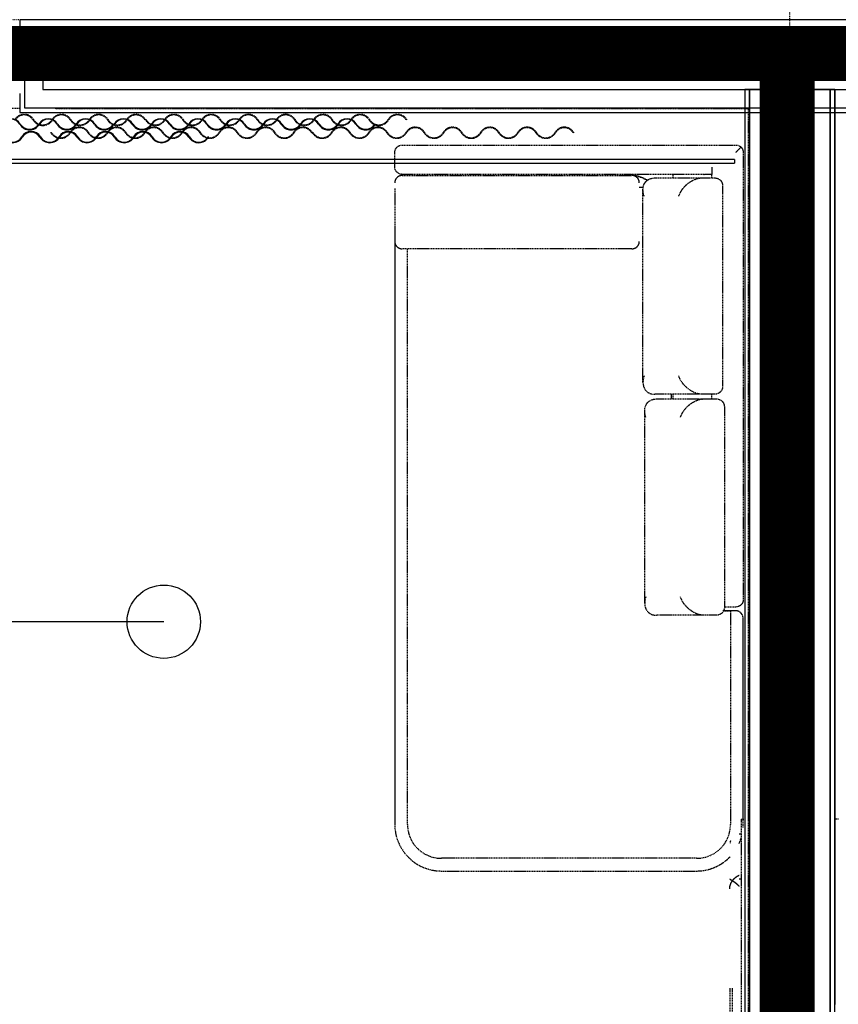
# Model space of a CAD drawing. Extents: x -5450 to 55500, y -7366 to 70929.
# Drawn here: x 12207 to 14439, y 65307 to 67992 of the extents above; entities that cross this region are included whole.
import ezdxf

# ---------------------------------------------------------------- set-up
doc = ezdxf.new("R2010")
doc.units = 0
for name, pattern in [('EDG-DASH-3', [4.5, 3, -1.5]), ('X-2499-2C$0$EDG-1DOT-2', [5, 2, -1.4, 0.2, -1.4]), ('X-2499-2C$0$EDG-DASH-3', [4.5, 3, -1.5])]:
    doc.linetypes.add(name, pattern=pattern)
for name, color, linetype in [('ARE-GEN', 7, 'EDG-DASH-3'), ('LIT-CIRC', 6, 'CONTINUOUS'), ('X-2499-2C$0$A-FLOR-1', 31, 'X-2499-2C$0$EDG-DASH-3'), ('X-2499-2C$0$A-GENM', 31, 'X-2499-2C$0$EDG-DASH-3'), ('X-2499-2C$0$A-GENM-1', 31, 'X-2499-2C$0$EDG-DASH-3'), ('X-2499-2C$0$A-GENM-2', 31, 'X-2499-2C$0$EDG-DASH-3'), ('X-2499-2C$0$A-WALL', 8, 'CONTINUOUS'), ('X-2499-2C$0$A-WALL-2', 8, 'CONTINUOUS'), ('X-2499-2C$0$I-FURN-1', 31, 'X-2499-2C$0$EDG-DASH-3'), ('X-2499-2C$0$Q-CASE-2', 31, 'X-2499-2C$0$EDG-DASH-3'), ('X-2499-2C$0$RCP-LINEJAN20', 11, 'CONTINUOUS'), ('X-2499-2C$0$S-GRID-1', 133, 'X-2499-2C$0$EDG-1DOT-2'), ('X-XREF', 7, 'CONTINUOUS')]:
    doc.layers.add(name, color=color, linetype=linetype)

# ---------------------------------------------------------------- blocks, each defined once
blk = doc.blocks.new('X-2499-2C')
at = {"layer": 'X-2499-2C$0$A-FLOR-1'}
blk.add_line((10957.1, 17751), (12207.1, 17751), dxfattribs=at)
at = {"layer": 'X-2499-2C$0$A-GENM'}
for p, q in [((14163.9, 15656.1), (14164.3, 15656.3)), ((14164.3, 15656.3), (14164.7, 15656.6)), ((14164.7, 15656.6), (14165.1, 15656.8)), ((14165.1, 15656.8), (14165.5, 15657.1)), ((14165.5, 15657.1), (14165.9, 15657.3)), ((14165.9, 15657.3), (14166.3, 15657.5)), ((14166.3, 15657.5), (14166.8, 15657.8)), ((14166.8, 15657.8), (14167.2, 15658)), ((14167.2, 15658), (14167.6, 15658.2)), ((14167.6, 15658.2), (14168, 15658.4)), ((14168, 15658.4), (14168.4, 15658.6)), ((14168.4, 15658.6), (14168.8, 15658.8)), ((14168.8, 15658.8), (14169.2, 15659)), ((14143, 15648.7), (14143, 15648.7)), ((14143, 15648.7), (14143, 15648.7)), ((14143, 15648.7), (14143, 15648.6)), ((14143, 15648.6), (14143, 15648.6)), ((14143, 15648.6), (14143, 15648.6)), ((14143, 15648.6), (14143, 15648.5)), ((14143, 15648.5), (14143.1, 15648.5)), ((14143.1, 15648.5), (14143.1, 15648.5)), ((14143.1, 15648.5), (14143.1, 15648.4)), ((14143.1, 15648.4), (14143.2, 15648.4)), ((14143.2, 15648.4), (14143.2, 15648.4)), ((14143.2, 15648.4), (14143.2, 15648.3)), ((14143.2, 15648.3), (14143.3, 15648.3)), ((14143.3, 15648.3), (14143.3, 15648.3)), ((14143.3, 15648.3), (14143.4, 15648.2)), ((14143.4, 15648.2), (14143.4, 15648.2)), ((14143.4, 15648.2), (14143.5, 15648.1)), ((14143.5, 15648.1), (14143.5, 15648.1)), ((14143.5, 15648.1), (14143.6, 15648)), ((14143.6, 15648), (14143.7, 15648)), ((14143.7, 15648), (14143.7, 15647.9)), ((14143.7, 15647.9), (14143.8, 15647.9)), ((14143.8, 15647.9), (14143.9, 15647.8)), ((14143.9, 15647.8), (14143.9, 15647.8)), ((14143.9, 15647.8), (14144, 15647.7)), ((14143.9, 15629), (14144, 15629.4)), ((14144, 15647.7), (14144.1, 15647.7)), ((14144, 15629.4), (14144.1, 15629.9)), ((14144.1, 15647.7), (14144.2, 15647.6)), ((14144.1, 15629.9), (14144.2, 15630.4)), ((14144.2, 15647.6), (14144.3, 15647.6)), ((14144.2, 15630.4), (14144.3, 15630.8)), ((14144.3, 15647.6), (14144.4, 15647.5)), ((14144.3, 15630.8), (14144.5, 15631.3)), ((14144.4, 15647.5), (14144.5, 15647.5)), ((14144.5, 15647.5), (14144.6, 15647.4)), ((14144.5, 15631.3), (14144.6, 15631.8)), ((14144.6, 15647.4), (14144.7, 15647.3)), ((14144.6, 15631.8), (14144.8, 15632.2)), ((14144.7, 15647.3), (14144.8, 15647.3)), ((14144.8, 15647.3), (14144.9, 15647.2)), ((14144.8, 15632.2), (14144.9, 15632.7)), ((14144.9, 15647.2), (14145, 15647.1)), ((14144.9, 15632.7), (14145.1, 15633.1)), ((14145, 15647.1), (14145.1, 15647.1)), ((14145.1, 15647.1), (14145.2, 15647)), ((14145.1, 15633.1), (14145.2, 15633.6)), ((14145.2, 15647), (14145.3, 15646.9)), ((14145.2, 15633.6), (14145.4, 15634)), ((14145.3, 15646.9), (14145.5, 15646.9)), ((14145.4, 15634), (14145.6, 15634.5)), ((14145.5, 15646.9), (14145.6, 15646.8)), ((14145.6, 15646.8), (14145.7, 15646.7)), ((14145.6, 15634.5), (14145.8, 15634.9)), ((14145.7, 15646.7), (14145.8, 15646.6)), ((14145.8, 15646.6), (14146, 15646.6)), ((14145.8, 15634.9), (14146, 15635.4)), ((14146, 15646.6), (14146.1, 15646.5)), ((14146, 15635.4), (14146.1, 15635.8)), ((14146.1, 15646.5), (14146.2, 15646.4)), ((14146.1, 15635.8), (14146.3, 15636.3)), ((14146.2, 15646.4), (14146.4, 15646.3)), ((14146.3, 15636.3), (14146.5, 15636.7)), ((14146.4, 15646.3), (14146.5, 15646.2)), ((14146.5, 15646.2), (14146.7, 15646.1)), ((14146.5, 15636.7), (14146.8, 15637.2)), ((14146.7, 15646.1), (14146.8, 15646.1)), ((14146.8, 15646.1), (14147, 15646)), ((14146.8, 15637.2), (14147, 15637.6)), ((14147, 15646), (14147.1, 15645.9)), ((14147, 15637.6), (14147.2, 15638)), ((14147.1, 15645.9), (14147.3, 15645.8)), ((14147.2, 15638), (14147.4, 15638.5)), ((14147.3, 15645.8), (14147.4, 15645.7)), ((14147.4, 15645.7), (14147.6, 15645.6)), ((14147.4, 15638.5), (14147.6, 15638.9)), ((14147.6, 15645.6), (14147.8, 15645.5)), ((14147.6, 15638.9), (14147.9, 15639.3)), ((14147.8, 15645.5), (14147.9, 15645.4)), ((14147.9, 15645.4), (14148.1, 15645.3)), ((14147.9, 15639.3), (14148.1, 15639.8)), ((14148.1, 15645.3), (14148.3, 15645.2)), ((14148.1, 15639.8), (14148.4, 15640.2)), ((14148.3, 15645.2), (14148.5, 15645.1)), ((14148.4, 15640.2), (14148.6, 15640.6)), ((14148.5, 15645.1), (14148.6, 15645)), ((14148.6, 15645), (14148.8, 15644.8)), ((14148.6, 15640.6), (14148.9, 15641)), ((14148.8, 15644.8), (14149, 15644.7)), ((14148.9, 15641), (14149.1, 15641.4)), ((14149, 15644.7), (14149.2, 15644.6)), ((14149.1, 15641.4), (14149.4, 15641.9)), ((14149.2, 15644.6), (14149.4, 15644.5)), ((14149.4, 15644.5), (14149.6, 15644.4)), ((14149.4, 15641.9), (14149.7, 15642.3)), ((14149.6, 15644.4), (14149.8, 15644.3)), ((14149.7, 15642.3), (14149.9, 15642.7)), ((14149.8, 15644.3), (14149.9, 15644.1)), ((14149.9, 15644.1), (14150.1, 15644)), ((14149.9, 15642.7), (14150.2, 15643.1)), ((14150.1, 15644), (14150.3, 15643.9)), ((14150.2, 15643.1), (14150.5, 15643.5)), ((14150.3, 15643.9), (14150.5, 15643.7)), ((14150.5, 15643.5), (14150.8, 15643.9)), ((14150.5, 15643.7), (14150.7, 15643.6)), ((14150.7, 15643.6), (14151, 15643.5)), ((14150.8, 15643.9), (14151.1, 15644.3)), ((14151, 15643.5), (14151.2, 15643.3)), ((14151.1, 15644.3), (14151.4, 15644.7)), ((14151.2, 15643.3), (14151.4, 15643.2)), ((14151.4, 15644.7), (14151.7, 15645.1)), ((14151.4, 15643.2), (14151.6, 15643.1)), ((14151.6, 15643.1), (14151.8, 15642.9)), ((14151.7, 15645.1), (14152, 15645.4)), ((14151.8, 15642.9), (14152, 15642.8)), ((14152, 15645.4), (14152.3, 15645.8)), ((14152, 15642.8), (14152.2, 15642.6)), ((14152.2, 15642.6), (14152.5, 15642.5)), ((14152.3, 15645.8), (14152.6, 15646.2)), ((14152.5, 15642.5), (14152.7, 15642.3)), ((14152.6, 15646.2), (14152.9, 15646.6)), ((14152.7, 15642.3), (14152.9, 15642.2)), ((14152.9, 15646.6), (14153.3, 15647)), ((14152.9, 15642.2), (14153.1, 15642)), ((14153.1, 15642), (14153.4, 15641.9)), ((14153.3, 15647), (14153.6, 15647.3)), ((14153.4, 15641.9), (14153.6, 15641.7)), ((14153.6, 15647.3), (14153.9, 15647.7)), ((14153.6, 15641.7), (14153.8, 15641.5)), ((14153.8, 15641.5), (14154.1, 15641.4)), ((14153.9, 15647.7), (14154.2, 15648.1)), ((14154.1, 15641.4), (14154.3, 15641.2)), ((14154.2, 15648.1), (14154.6, 15648.4)), ((14154.3, 15641.2), (14154.5, 15641)), ((14154.5, 15641), (14154.8, 15640.9)), ((14154.6, 15648.4), (14154.9, 15648.8)), ((14154.8, 15640.9), (14155, 15640.7)), ((14154.9, 15648.8), (14155.3, 15649.1)), ((14155, 15640.7), (14155.3, 15640.5)), ((14155.3, 15649.1), (14155.6, 15649.5)), ((14155.3, 15640.5), (14155.5, 15640.3)), ((14155.5, 15640.3), (14155.7, 15640.2)), ((14155.6, 15649.5), (14156, 15649.8)), ((14155.7, 15640.2), (14156, 15640)), ((14156, 15649.8), (14156.3, 15650.2)), ((14156, 15640), (14156.2, 15639.8)), ((14156.2, 15639.8), (14156.5, 15639.6)), ((14156.3, 15650.2), (14156.7, 15650.5)), ((14156.5, 15639.6), (14156.8, 15639.4)), ((14156.7, 15650.5), (14157, 15650.8)), ((14156.8, 15639.4), (14157, 15639.2)), ((14157, 15650.8), (14157.4, 15651.2)), ((14157, 15639.2), (14157.3, 15639)), ((14157.3, 15639), (14157.5, 15638.8)), ((14157.4, 15651.2), (14157.8, 15651.5)), ((14157.5, 15638.8), (14157.8, 15638.6)), ((14157.8, 15651.5), (14158.1, 15651.8)), ((14157.8, 15638.6), (14158, 15638.4)), ((14158, 15638.4), (14158.3, 15638.2)), ((14158.1, 15651.8), (14158.5, 15652.1)), ((14158.3, 15638.2), (14158.6, 15638)), ((14158.5, 15652.1), (14158.9, 15652.4)), ((14158.6, 15638), (14158.8, 15637.8)), ((14158.8, 15637.8), (14159.1, 15637.6)), ((14158.9, 15652.4), (14159.3, 15652.7)), ((14159.1, 15637.6), (14159.4, 15637.4)), ((14159.3, 15652.7), (14159.6, 15653)), ((14159.4, 15637.4), (14159.6, 15637.2)), ((14159.6, 15653), (14160, 15653.3)), ((14159.6, 15637.2), (14159.9, 15636.9)), ((14159.9, 15636.9), (14160.2, 15636.7)), ((14160, 15653.3), (14160.4, 15653.6)), ((14160.2, 15636.7), (14160.4, 15636.5)), ((14160.4, 15653.6), (14160.8, 15653.9)), ((14160.4, 15636.5), (14160.7, 15636.3)), ((14160.7, 15636.3), (14161, 15636)), ((14160.8, 15653.9), (14161.2, 15654.2)), ((14161, 15636), (14161.3, 15635.8)), ((14161.2, 15654.2), (14161.6, 15654.5)), ((14161.3, 15635.8), (14161.5, 15635.6)), ((14161.5, 15635.6), (14161.8, 15635.3)), ((14161.6, 15654.5), (14161.9, 15654.8)), ((14161.8, 15635.3), (14162.1, 15635.1)), ((14161.9, 15654.8), (14162.3, 15655)), ((14162.1, 15635.1), (14162.4, 15634.9)), ((14162.3, 15655), (14162.7, 15655.3)), ((14162.4, 15634.9), (14162.6, 15634.6)), ((14162.6, 15634.6), (14162.9, 15634.4)), ((14162.7, 15655.3), (14163.1, 15655.6)), ((14162.9, 15634.4), (14163.2, 15634.1)), ((14163.1, 15655.6), (14163.5, 15655.8)), ((14163.2, 15634.1), (14163.5, 15633.9)), ((14163.5, 15655.8), (14163.9, 15656.1)), ((14163.5, 15633.9), (14163.8, 15633.6)), ((14163.8, 15633.6), (14164, 15633.4)), ((14164, 15633.4), (14164.3, 15633.1)), ((14164.3, 15633.1), (14164.6, 15632.8)), ((14164.6, 15632.8), (14164.9, 15632.6)), ((14164.9, 15632.6), (14165.2, 15632.3)), ((14165.2, 15632.3), (14165.5, 15632)), ((14165.5, 15632), (14165.8, 15631.8)), ((14165.8, 15631.8), (14166, 15631.5)), ((14166, 15631.5), (14166.3, 15631.2)), ((14166.3, 15631.2), (14166.6, 15631)), ((14166.6, 15631), (14166.9, 15630.7)), ((14166.9, 15630.7), (14167.2, 15630.4)), ((14167.2, 15630.4), (14167.5, 15630.1)), ((14167.5, 15630.1), (14167.8, 15629.8)), ((14167.8, 15629.8), (14168, 15629.5)), ((14168, 15629.5), (14168.3, 15629.2)), ((14169.2, 15649.1), (14174.1, 15649.1)), ((14143, 15623.3), (14143.1, 15623.8)), ((14143, 15622.9), (14143, 15623.3)), ((14143, 15622.4), (14143, 15622.9)), ((14143, 15621.9), (14143, 15622.4)), ((14143, 15621.5), (14143, 15621.9)), ((14143.1, 15624.3), (14143.2, 15624.8)), ((14143.1, 15623.8), (14143.1, 15624.3)), ((14143.2, 15625.2), (14143.3, 15625.7)), ((14143.2, 15624.8), (14143.2, 15625.2)), ((14143.3, 15626.2), (14143.4, 15626.6)), ((14143.3, 15625.7), (14143.3, 15626.2)), ((14143.4, 15626.6), (14143.5, 15627.1)), ((14143.5, 15627.1), (14143.6, 15627.6)), ((14143.6, 15627.6), (14143.7, 15628)), ((14143.7, 15628), (14143.8, 15628.5)), ((14143.8, 15628.5), (14143.9, 15629)), ((14168.3, 15629.2), (14168.6, 15628.9)), ((14168.6, 15628.9), (14168.9, 15628.7)), ((14168.9, 15628.7), (14169.2, 15628.4)), ((14150.6, 13151.3), (14150.6, 15351.3))]:
    blk.add_line(p, q, dxfattribs=at)
at = {"layer": 'X-2499-2C$0$A-GENM-1'}
for p, q in [((14174.1, 15811.3), (14184.1, 15811.3)), ((14174.1, 15811.3), (14174.1, 15351.3)), ((14440.1, 15811.3), (14430.1, 15811.3)), ((14169.2, 15771.3), (14174.1, 15771.3)), ((14144.1, 13151.3), (14144.1, 15351.3)), ((14174.1, 15351.3), (14174.1, 13151.3))]:
    blk.add_line(p, q, dxfattribs=at)
blk.add_open_spline([(14145, 15752.7), (14144.4, 15750.6), (14144.1, 15748.4), (14144.1, 15746.2)], degree=3, dxfattribs=at)
at = {"layer": 'X-2499-2C$0$A-GENM-2'}
for p, q in [((12549.6, 17719.5), (12548.2, 17718.6)), ((12549.6, 17719.5), (12551.4, 17719.5)), ((13262.6, 17719.5), (13261.2, 17718.6)), ((12291.5, 17684.5), (12293.4, 17684.5)), ((13004.6, 17684.5), (13003.2, 17683.6)), ((13004.6, 17684.5), (13006.4, 17684.5)), ((13717.6, 17684.5), (13716.2, 17683.6))]:
    blk.add_line(p, q, dxfattribs=at)
for centre, radius, start, end in [((12219.4, 17704.3), 29.6, 30.7622, 149.2378), ((12219.4, 17704.3), 28, 30.7622, 149.2378), ((12321, 17704.3), 29.6, 30.7622, 149.2378), ((12321, 17704.3), 28, 30.7622, 149.2378), ((12422.6, 17704.3), 29.6, 30.7622, 149.2378), ((12422.6, 17704.3), 28, 30.7622, 149.2378), ((12524.2, 17704.3), 29.6, 30.7622, 149.2378), ((12524.2, 17704.3), 28, 30.7622, 149.2378), ((12627.6, 17704.3), 29.6, 30.7622, 149.2378), ((12627.6, 17704.3), 28, 30.7622, 149.2378), ((12729.2, 17704.3), 29.6, 30.7622, 149.2378), ((12729.2, 17704.3), 28, 30.7622, 149.2378), ((12830.8, 17704.3), 29.6, 30.7622, 149.2378), ((12830.8, 17704.3), 28, 30.7622, 149.2378), ((12932.4, 17704.3), 29.6, 30.7622, 149.2378), ((12932.4, 17704.3), 28, 30.7622, 149.2378), ((13034, 17704.3), 29.6, 30.7622, 149.2378), ((13034, 17704.3), 28, 30.7622, 149.2378), ((13135.6, 17704.3), 29.6, 30.7622, 149.2378), ((13135.6, 17704.3), 28, 30.7622, 149.2378), ((13237.2, 17704.3), 29.6, 30.7622, 149.2378), ((13237.2, 17704.3), 28, 30.7622, 149.2378), ((12270.2, 17734.6), 31.1, 210.7622, 329.2378), ((12270.2, 17734.6), 29.6, 210.7622, 329.2378), ((12369.6, 17669.3), 29.6, 30.7622, 149.2378), ((12371.8, 17734.6), 31.1, 210.7622, 329.2378), ((12369.6, 17669.3), 28, 30.7622, 149.2378), ((12371.8, 17734.6), 29.6, 210.7622, 329.2378), ((12471.2, 17669.3), 29.6, 30.7622, 149.2378), ((12473.4, 17734.6), 31.1, 210.7622, 329.2378), ((12471.2, 17669.3), 28, 30.7622, 149.2378), ((12473.4, 17734.6), 29.6, 210.7622, 329.2378), ((12572.8, 17669.3), 29.6, 30.7622, 149.2378), ((12572.8, 17669.3), 28, 30.7622, 149.2378), ((12576.8, 17734.6), 31.1, 209.0391, 329.2378), ((12576.8, 17734.6), 29.6, 210.7622, 329.2378), ((12674.4, 17669.3), 29.6, 30.7622, 149.2378), ((12674.4, 17669.3), 28, 30.7622, 149.2378), ((12678.4, 17734.6), 31.1, 210.7622, 329.2378), ((12678.4, 17734.6), 29.6, 210.7622, 329.2378), ((12776, 17669.3), 29.6, 30.7622, 149.2378), ((12776, 17669.3), 28, 30.7622, 149.2378), ((12780, 17734.6), 31.1, 210.7622, 329.2378), ((12780, 17734.6), 29.6, 210.7622, 329.2378), ((12877.6, 17669.3), 29.6, 30.7622, 149.2378), ((12877.6, 17669.3), 28, 30.7622, 149.2378), ((12881.6, 17734.6), 31.1, 210.7622, 329.2378), ((12881.6, 17734.6), 29.6, 210.7622, 329.2378), ((12979.2, 17669.3), 29.6, 30.7622, 149.2378), ((12979.2, 17669.3), 28, 30.7622, 149.2378), ((12983.2, 17734.6), 31.1, 210.7622, 329.2378), ((12983.2, 17734.6), 29.6, 210.7622, 329.2378), ((13082.6, 17669.3), 29.6, 30.7622, 149.2378), ((13084.8, 17734.6), 31.1, 210.7622, 329.2378), ((13082.6, 17669.3), 28, 30.7622, 149.2378), ((13084.8, 17734.6), 29.6, 210.7622, 329.2378), ((13184.2, 17669.3), 29.6, 30.7622, 149.2378), ((13186.4, 17734.6), 31.1, 210.7622, 329.2378), ((13184.2, 17669.3), 28, 30.7622, 149.2378), ((13186.4, 17734.6), 29.6, 210.7622, 329.2378), ((13285.8, 17669.3), 29.6, 30.7622, 149.2378), ((13285.8, 17669.3), 28, 30.7622, 149.2378), ((13387.4, 17669.3), 29.6, 30.7622, 149.2378), ((13387.4, 17669.3), 28, 30.7622, 149.2378), ((13489, 17669.3), 29.6, 30.7622, 149.2378), ((13489, 17669.3), 28, 30.7622, 149.2378), ((13590.6, 17669.3), 29.6, 30.7622, 149.2378), ((13590.6, 17669.3), 28, 30.7622, 149.2378), ((13692.2, 17669.3), 29.6, 30.7622, 149.2378), ((13692.2, 17669.3), 28, 30.7622, 149.2378), ((12318.8, 17699.6), 31.1, 209.0391, 329.2378), ((12318.8, 17699.6), 29.6, 210.7622, 329.2378), ((12420.4, 17699.6), 31.1, 210.7622, 329.2378), ((12420.4, 17699.6), 29.6, 210.7622, 329.2378), ((12522, 17699.6), 31.1, 210.7622, 329.2378), ((12522, 17699.6), 29.6, 210.7622, 329.2378), ((12623.6, 17699.6), 31.1, 210.7622, 329.2378), ((12623.6, 17699.6), 29.6, 210.7622, 329.2378), ((12725.2, 17699.6), 31.1, 210.7622, 329.2378), ((12725.2, 17699.6), 29.6, 210.7622, 329.2378), ((12826.8, 17699.6), 31.1, 210.7622, 329.2378), ((12826.8, 17699.6), 29.6, 210.7622, 329.2378), ((12928.4, 17699.6), 31.1, 210.7622, 329.2378), ((12928.4, 17699.6), 29.6, 210.7622, 329.2378), ((13031.8, 17699.6), 31.1, 209.0391, 329.2378), ((13031.8, 17699.6), 29.6, 210.7622, 329.2378), ((13133.4, 17699.6), 31.1, 210.7622, 329.2378), ((13133.4, 17699.6), 29.6, 210.7622, 329.2378), ((13235, 17699.6), 31.1, 210.7622, 329.2378), ((13235, 17699.6), 29.6, 210.7622, 329.2378), ((13336.6, 17699.6), 31.1, 210.7622, 329.2378), ((13336.6, 17699.6), 29.6, 210.7622, 329.2378), ((13438.2, 17699.6), 31.1, 210.7622, 329.2378), ((13438.2, 17699.6), 29.6, 210.7622, 329.2378), ((13539.8, 17699.6), 31.1, 210.7622, 329.2378), ((13539.8, 17699.6), 29.6, 210.7622, 329.2378), ((13641.4, 17699.6), 31.1, 210.7622, 329.2378), ((13641.4, 17699.6), 29.6, 210.7622, 329.2378)]:
    blk.add_arc(centre, radius, start, end, dxfattribs=at)
at = {"layer": 'X-2499-2C$0$A-WALL'}
for p, q in [((12270.1, 17865.5), (12207.1, 17865.5)), ((12220.1, 17865.5), (12220.1, 17752)), ((12270.1, 17865.5), (12270.1, 17802)), ((12270.1, 17802), (14494.1, 17802)), ((14197.1, 11482), (14197.1, 17802)), ((14261.1, 12482), (14261.1, 17802)), ((14294.6, 12482), (14294.6, 17802)), ((14319.6, 12482), (14319.6, 17802)), ((14353.1, 12482), (14353.1, 17802)), ((14417.1, 11482), (14417.1, 17802)), ((12220.1, 17752), (14544.1, 17752))]:
    blk.add_line(p, q, dxfattribs=at)
at = {"layer": 'X-2499-2C$0$A-WALL-2'}
for p, q in [((14557.1, 17992), (12207.1, 17992)), ((12207.1, 17992), (12207.1, 17940.5)), ((12207.1, 17790.5), (12207.1, 17739)), ((14430.1, 17802), (14184.1, 17802)), ((14184.1, 17802), (14184.1, 9413)), ((14430.1, 9413), (14430.1, 17802)), ((12207.1, 17739), (14557.1, 17739))]:
    blk.add_line(p, q, dxfattribs=at)
at = {"layer": 'X-2499-2C$0$I-FURN-1'}
for p, q in [((13249.9, 17650.1), (14159.9, 17650.1)), ((13229.9, 17590.1), (13229.9, 17630.1)), ((14179.9, 17630.1), (14179.9, 16410.1)), ((14094.9, 17570.1), (14094.9, 17590.1)), ((13237.9, 17563.1), (13237.3, 17562.6)), ((13238.6, 17563.6), (13237.9, 17563.1)), ((13239.2, 17564), (13238.6, 17563.6)), ((13239.9, 17564.4), (13239.2, 17564)), ((13240.6, 17564.8), (13239.9, 17564.4)), ((13241.3, 17565.2), (13240.6, 17564.8)), ((13242.1, 17565.5), (13241.3, 17565.2)), ((13242.8, 17565.8), (13242.1, 17565.5)), ((13243.6, 17566.1), (13242.8, 17565.8)), ((13244.3, 17566.3), (13243.6, 17566.1)), ((13245.1, 17566.5), (13244.3, 17566.3)), ((13245.9, 17566.7), (13245.1, 17566.5)), ((13246.7, 17566.8), (13245.9, 17566.7)), ((13247.5, 17566.9), (13246.7, 17566.8)), ((13248.3, 17567), (13247.5, 17566.9)), ((13249.1, 17567.1), (13248.3, 17567)), ((13249.9, 17567.1), (13249.1, 17567.1)), ((14094.9, 17570.1), (13249.9, 17570.1)), ((13249.9, 17567.1), (13876.6, 17567.1)), ((13876.8, 17567.1), (13876.6, 17567.1)), ((13877.6, 17567.1), (13876.8, 17567.1)), ((13878.4, 17567), (13877.6, 17567.1)), ((13879.2, 17566.9), (13878.4, 17567)), ((13880, 17566.8), (13879.2, 17566.9)), ((13880.8, 17566.6), (13880, 17566.8)), ((13881.6, 17566.5), (13880.8, 17566.6)), ((13882.4, 17566.3), (13881.6, 17566.5)), ((13883.1, 17566), (13882.4, 17566.3)), ((13883.9, 17565.7), (13883.1, 17566)), ((13884.6, 17565.4), (13883.9, 17565.7)), ((13885.3, 17565.1), (13884.6, 17565.4)), ((13886, 17564.7), (13885.3, 17565.1)), ((13886.7, 17564.3), (13886, 17564.7)), ((13887.4, 17563.9), (13886.7, 17564.3)), ((13888.1, 17563.5), (13887.4, 17563.9)), ((13888.7, 17563), (13888.1, 17563.5)), ((13889.4, 17562.5), (13888.7, 17563)), ((13988.8, 17560.4), (13988.8, 17570.1)), ((14072.4, 17570.1), (14073.6, 17570.1)), ((14094.9, 17570.1), (14073.6, 17570.1)), ((14094.7, 17560.4), (14094.7, 17570.1)), ((13230, 17549.7), (13229.9, 17548.9)), ((13229.9, 17548.9), (13229.9, 17548.1)), ((13229.9, 17548.1), (13229.9, 17547.3)), ((13229.9, 17547.3), (13229.9, 17547.1)), ((13230.2, 17550.5), (13230, 17549.7)), ((13230.3, 17551.3), (13230.2, 17550.5)), ((13230.5, 17552.1), (13230.3, 17551.3)), ((13230.7, 17552.8), (13230.5, 17552.1)), ((13230.9, 17553.6), (13230.7, 17552.8)), ((13231.2, 17554.3), (13230.9, 17553.6)), ((13231.5, 17555.1), (13231.2, 17554.3)), ((13231.9, 17555.8), (13231.5, 17555.1)), ((13232.2, 17556.5), (13231.9, 17555.8)), ((13232.6, 17557.2), (13232.2, 17556.5)), ((13233, 17557.9), (13232.6, 17557.2)), ((13233.5, 17558.6), (13233, 17557.9)), ((13233.9, 17559.2), (13233.5, 17558.6)), ((13234.4, 17559.8), (13233.9, 17559.2)), ((13235, 17560.4), (13234.4, 17559.8)), ((13235.5, 17561), (13235, 17560.4)), ((13236.1, 17561.6), (13235.5, 17561)), ((13236.7, 17562.1), (13236.1, 17561.6)), ((13237.3, 17562.6), (13236.7, 17562.1)), ((13890, 17562), (13889.4, 17562.5)), ((13890.6, 17561.4), (13890, 17562)), ((13891.1, 17560.9), (13890.6, 17561.4)), ((13891.7, 17560.3), (13891.1, 17560.9)), ((13892.2, 17559.7), (13891.7, 17560.3)), ((13892.7, 17559), (13892.2, 17559.7)), ((13893.1, 17558.4), (13892.7, 17559)), ((13893.6, 17557.7), (13893.1, 17558.4)), ((13894, 17557), (13893.6, 17557.7)), ((13894.4, 17556.3), (13894, 17557)), ((13894.7, 17555.6), (13894.4, 17556.3)), ((13895, 17554.9), (13894.7, 17555.6)), ((13895.3, 17554.1), (13895, 17554.9)), ((13895.6, 17553.4), (13895.3, 17554.1)), ((13895.8, 17552.6), (13895.6, 17553.4)), ((13896, 17551.8), (13895.8, 17552.6)), ((13896.2, 17551.1), (13896, 17551.8)), ((13896.4, 17550.3), (13896.2, 17551.1)), ((13896.5, 17549.5), (13896.4, 17550.3)), ((13896.6, 17548.7), (13896.5, 17549.5)), ((13896.6, 17547.9), (13896.6, 17548.7)), ((13896.6, 17547.1), (13896.6, 17547.9)), ((13939.1, 17560.4), (14068.3, 17560.4)), ((14068.3, 17560.4), (14101.1, 17560.4)), ((14123.8, 17537.6), (14123.8, 16993.2)), ((13229.9, 17530.1), (13229.9, 15797.1)), ((13229.9, 17530.1), (13229.9, 15797.1)), ((13229.9, 17530.1), (13229.9, 17524.7)), ((13896.5, 17535.5), (13907.3, 17535.5)), ((13906.6, 17003), (13906.6, 17527.9)), ((13229.9, 17427.1), (13229.9, 17410.5)), ((13229.9, 17397.8), (13229.9, 15797.1)), ((13229.9, 17387.1), (13229.9, 17386.3)), ((13229.9, 17386.3), (13229.9, 17385.5)), ((13229.9, 17385.5), (13230, 17384.7)), ((13230, 17384.7), (13230.1, 17383.9)), ((13230.1, 17383.9), (13230.3, 17383.1)), ((13230.3, 17383.1), (13230.4, 17382.3)), ((13230.4, 17382.3), (13230.6, 17381.6)), ((13230.6, 17381.6), (13230.9, 17380.8)), ((13230.9, 17380.8), (13231.1, 17380)), ((13231.1, 17380), (13231.4, 17379.3)), ((13231.4, 17379.3), (13231.8, 17378.6)), ((13231.8, 17378.6), (13232.1, 17377.9)), ((13232.1, 17377.9), (13232.5, 17377.2)), ((13232.5, 17377.2), (13232.9, 17376.5)), ((13232.9, 17376.5), (13233.4, 17375.8)), ((13233.4, 17375.8), (13233.8, 17375.1)), ((13233.8, 17375.1), (13234.3, 17374.5)), ((13892.5, 17375), (13893, 17375.6)), ((13893, 17375.6), (13893.4, 17376.3)), ((13893.4, 17376.3), (13893.9, 17377)), ((13893.9, 17377), (13894.3, 17377.7)), ((13894.3, 17377.7), (13894.6, 17378.4)), ((13894.6, 17378.4), (13895, 17379.1)), ((13895, 17379.1), (13895.3, 17379.8)), ((13895.3, 17379.8), (13895.5, 17380.6)), ((13895.5, 17380.6), (13895.8, 17381.4)), ((13895.8, 17381.4), (13896, 17382.1)), ((13896, 17382.1), (13896.2, 17382.9)), ((13896.2, 17382.9), (13896.3, 17383.7)), ((13896.3, 17383.7), (13896.4, 17384.5)), ((13896.4, 17384.5), (13896.5, 17385.3)), ((13896.5, 17385.3), (13896.6, 17386.1)), ((13896.6, 17386.9), (13896.6, 17387.1)), ((13896.6, 17386.1), (13896.6, 17386.9)), ((13234.3, 17374.5), (13234.8, 17373.9)), ((13234.8, 17373.9), (13235.4, 17373.3)), ((13235.4, 17373.3), (13235.9, 17372.7)), ((13235.9, 17372.7), (13236.5, 17372.2)), ((13236.5, 17372.2), (13237.1, 17371.7)), ((13237.1, 17371.7), (13237.7, 17371.2)), ((13237.7, 17371.2), (13238.4, 17370.7)), ((13238.4, 17370.7), (13239.1, 17370.3)), ((13239.1, 17370.3), (13239.7, 17369.8)), ((13239.7, 17369.8), (13240.4, 17369.5)), ((13240.4, 17369.5), (13241.1, 17369.1)), ((13241.1, 17369.1), (13241.9, 17368.8)), ((13241.9, 17368.8), (13242.6, 17368.5)), ((13242.6, 17368.5), (13243.4, 17368.2)), ((13243.4, 17368.2), (13244.1, 17367.9)), ((13244.1, 17367.9), (13244.9, 17367.7)), ((13244.9, 17367.7), (13245.7, 17367.5)), ((13245.7, 17367.5), (13246.5, 17367.4)), ((13246.5, 17367.4), (13247.3, 17367.3)), ((13247.3, 17367.3), (13248, 17367.2)), ((13248, 17367.2), (13248.8, 17367.1)), ((13248.8, 17367.1), (13249.6, 17367.1)), ((13249.6, 17367.1), (13249.9, 17367.1)), ((13876.6, 17367.1), (13249.9, 17367.1)), ((13264.5, 15797.1), (13264.5, 17367.2)), ((13876.6, 17367.1), (13877.4, 17367.1)), ((13877.4, 17367.1), (13878.2, 17367.2)), ((13878.2, 17367.2), (13879, 17367.2)), ((13879, 17367.2), (13879.8, 17367.3)), ((13879.8, 17367.3), (13880.6, 17367.5)), ((13880.6, 17367.5), (13881.4, 17367.7)), ((13881.4, 17367.7), (13882.1, 17367.9)), ((13882.1, 17367.9), (13882.9, 17368.1)), ((13882.9, 17368.1), (13883.7, 17368.4)), ((13883.7, 17368.4), (13884.4, 17368.7)), ((13884.4, 17368.7), (13885.1, 17369)), ((13885.1, 17369), (13885.9, 17369.4)), ((13885.9, 17369.4), (13886.6, 17369.7)), ((13886.6, 17369.7), (13887.2, 17370.1)), ((13887.2, 17370.1), (13887.9, 17370.6)), ((13887.9, 17370.6), (13888.6, 17371.1)), ((13888.6, 17371.1), (13889.2, 17371.5)), ((13889.2, 17371.5), (13889.8, 17372.1)), ((13889.8, 17372.1), (13890.4, 17372.6)), ((13890.4, 17372.6), (13891, 17373.2)), ((13891, 17373.2), (13891.5, 17373.7)), ((13891.5, 17373.7), (13892, 17374.3)), ((13892, 17374.3), (13892.5, 17375)), ((14068.3, 16970.4), (13939.1, 16970.4)), ((13943.8, 16957.6), (14073, 16957.6)), ((13983.8, 16970.4), (13983.8, 16957.6)), ((13988.8, 16957.6), (13988.8, 16970.4)), ((14101.1, 16970.4), (14068.3, 16970.4)), ((14073, 16957.6), (14105.8, 16957.6)), ((14094.7, 16957.6), (14094.7, 16970.4)), ((13911.3, 16400.2), (13911.3, 16925.1)), ((14128.6, 16934.8), (14128.6, 16390.4)), ((14159.9, 16390.1), (14128.1, 16390.1)), ((14073, 16367.6), (13943.8, 16367.6)), ((14105.8, 16367.6), (14073, 16367.6)), ((14158.4, 16380.1), (14123.4, 16380.1)), ((14126.2, 16380.1), (14145.2, 16380.1)), ((14145.2, 16380.1), (14145.2, 15797.1)), ((14158.4, 16380.1), (14145.2, 16380.1)), ((14179.9, 15797.1), (14179.9, 16358.7)), ((14179.9, 15811.3), (14179.9, 16358.7)), ((14052.8, 15704.8), (13356.9, 15704.8)), ((13356.9, 15670.1), (14052.8, 15670.1)), ((13356.9, 15670.1), (14052.8, 15670.1))]:
    blk.add_line(p, q, dxfattribs=at)
for centre, radius, start, end in [((13269.9, 17530.1), 40, 90, 106.9047), ((13269.9, 17530.1), 40, 177.8145, 180), ((14158.4, 16358.7), 21.4, 0, 90), ((13356.9, 15797.1), 127, 180, 270), ((13356.9, 15797.1), 127, 180, 270), ((13356.9, 15797.1), 92.4, 180, 270), ((14052.8, 15797.1), 92.4, 270, 0), ((14052.8, 15797.1), 127, 356.0702, 0), ((14052.8, 15797.1), 127, 335.6587, 343.5024), ((14052.8, 15797.1), 127, 270, 316.6535), ((14052.8, 15797.1), 127, 270, 316.2523)]:
    blk.add_arc(centre, radius, start, end, dxfattribs=at)
for points, knots in [([(13229.9, 17630.1), (13229.9, 17631), (13230, 17632.4), (13230.3, 17634.2), (13230.6, 17635.5), (13231, 17636.7), (13231.4, 17637.9), (13232, 17639.1), (13232.5, 17640.1), (13233.2, 17641.2), (13233.9, 17642.1), (13234.6, 17643), (13235.3, 17643.9), (13236.1, 17644.7), (13237.2, 17645.6), (13238.4, 17646.5), (13239.5, 17647.2), (13240.7, 17647.9), (13242.9, 17648.9), (13246, 17649.9), (13248.6, 17650.1), (13249.9, 17650.1)], [0, 0, 0, 0, 0.071429, 0.107143, 0.142857, 0.178571, 0.214286, 0.25, 0.285714, 0.321429, 0.357143, 0.392857, 0.428571, 0.464286, 0.5, 0.571429, 0.607143, 0.642857, 0.714286, 0.857143, 1, 1, 1, 1]), ([(14159.9, 17650.1), (14161.1, 17650.1), (14163.6, 17649.9), (14166.7, 17649), (14169, 17647.9), (14171.3, 17646.6), (14173, 17645.3), (14174, 17644.3)], [0, 0, 0, 0, 0.25, 0.5, 0.625, 0.75, 1, 1, 1, 1]), ([(14174, 17644.3), (14175, 17643.2), (14176.3, 17641.6), (14177.7, 17639.3), (14178.7, 17636.9), (14179.6, 17633.8), (14179.9, 17631.4), (14179.9, 17630.1)], [0, 0, 0, 0, 0.25, 0.375, 0.5, 0.75, 1, 1, 1, 1]), ([(13249.9, 17570.1), (13248.6, 17570.1), (13246, 17570.4), (13242.9, 17571.3), (13240.7, 17572.3), (13239.5, 17573), (13238.6, 17573.5), (13237.8, 17574.2), (13236.9, 17574.8), (13236.1, 17575.6), (13235.3, 17576.3), (13234.6, 17577.2), (13233.9, 17578.1), (13233.2, 17579.1), (13232.5, 17580.1), (13232, 17581.2), (13231.4, 17582.3), (13231, 17583.5), (13230.6, 17584.8), (13230.3, 17586.1), (13230, 17587.8), (13229.9, 17589.2), (13229.9, 17590.1)], [0, 0, 0, 0, 0.142857, 0.285714, 0.357143, 0.392857, 0.428571, 0.464286, 0.5, 0.535714, 0.571429, 0.607143, 0.642857, 0.678571, 0.714286, 0.75, 0.785714, 0.821429, 0.857143, 0.892857, 0.928571, 1, 1, 1, 1]), ([(13917.9, 17554.4), (13916.7, 17555.1), (13914.4, 17556.3), (13910.9, 17558), (13907.3, 17559.6), (13903.6, 17561.2), (13900, 17562.5), (13896.2, 17563.8), (13892.5, 17565), (13888.7, 17566), (13884.8, 17567), (13880.9, 17567.8), (13877, 17568.5), (13873, 17569.1), (13869, 17569.5), (13863.6, 17570), (13859.5, 17570.1), (13856.7, 17570.1)], [0.3333333, 0.3333333, 0.3333333, 0.3333333, 0.375, 0.4166667, 0.4583333, 0.5, 0.5416667, 0.5833333, 0.625, 0.6666667, 0.7083333, 0.75, 0.7916667, 0.8333333, 0.875, 0.9166667, 1, 1, 1, 1]), ([(13877.7, 17568.4), (13878.2, 17568.3), (13879.9, 17568), (13882.8, 17567.4), (13885.3, 17566.9), (13886.5, 17566.6)], [0.2805939, 0.2805939, 0.2805939, 0.2805939, 0.3, 0.35, 0.4, 0.4, 0.4, 0.4]), ([(13893.6, 17564.6), (13894.8, 17564.3), (13897.2, 17563.5), (13900, 17562.5), (13901.7, 17561.9), (13902.2, 17561.7)], [0.5, 0.5, 0.5, 0.5, 0.55, 0.6, 0.621982, 0.621982, 0.621982, 0.621982]), ([(13909.7, 17510.4), (13908.2, 17514.8), (13906.7, 17521.3), (13906.5, 17529.6), (13907, 17534.5), (13907.9, 17538.2), (13909, 17541.8), (13910.6, 17545.1), (13912.5, 17548), (13914.7, 17550.8), (13917.9, 17553.8), (13922.4, 17556.7), (13929.2, 17559.6), (13935, 17560.4), (13939.1, 17560.4)], [0, 0, 0, 0, 0.166667, 0.25, 0.333333, 0.375, 0.416667, 0.5, 0.541667, 0.583333, 0.666667, 0.75, 0.833333, 1, 1, 1, 1]), ([(13908.4, 17559.1), (13909.3, 17558.7), (13911.3, 17557.8), (13913.8, 17556.6), (13915.6, 17555.7), (13916.2, 17555.3)], [0.7120137, 0.7120137, 0.7120137, 0.7120137, 0.75, 0.8, 0.8273981, 0.8273981, 0.8273981, 0.8273981]), ([(14004, 17510.4), (14005.5, 17514.9), (14008.6, 17521.3), (14014.1, 17529.6), (14018.1, 17534.5), (14021.5, 17538.2), (14025.2, 17541.8), (14029, 17545.1), (14033, 17548), (14037.2, 17550.8), (14042.5, 17553.8), (14049, 17556.7), (14057.7, 17559.6), (14064.2, 17560.4), (14068.3, 17560.4)], [0, 0, 0, 0, 0.166667, 0.25, 0.333333, 0.375, 0.416667, 0.5, 0.541667, 0.583333, 0.666667, 0.75, 0.833333, 1, 1, 1, 1]), ([(14101.1, 17560.4), (14103.9, 17560.4), (14108, 17559.8), (14112.8, 17557.8), (14115.9, 17555.8), (14118.1, 17553.7), (14119.7, 17551.7), (14121, 17549.7), (14122.4, 17546.8), (14123.3, 17543.6), (14123.7, 17540.9), (14123.9, 17538.1), (14123.8, 17535.9), (14123.7, 17534.5)], [0, 0, 0, 0, 0.1666667, 0.25, 0.3333333, 0.4166667, 0.4583333, 0.5, 0.5833333, 0.6666667, 0.7083333, 0.75, 0.8333333, 0.8333333, 0.8333333, 0.8333333]), ([(13909.7, 17020.4), (13908.2, 17016), (13906.7, 17009.5), (13906.5, 17001.2), (13907, 16996.3), (13907.9, 16992.6), (13909, 16989.1), (13910.6, 16985.8), (13912.5, 16982.8), (13914.7, 16980), (13917.9, 16977), (13922.4, 16974.1), (13929.2, 16971.3), (13935, 16970.4), (13939.1, 16970.4)], [0, 0, 0, 0, 0.166667, 0.25, 0.333333, 0.375, 0.416667, 0.5, 0.541667, 0.583333, 0.666667, 0.75, 0.833333, 1, 1, 1, 1]), ([(14068.3, 16970.4), (14064.2, 16970.4), (14057.7, 16971.3), (14049, 16974.1), (14042.5, 16977), (14037.2, 16980), (14033, 16982.8), (14029, 16985.8), (14025.2, 16989.1), (14021.5, 16992.6), (14018.1, 16996.3), (14014.1, 17001.2), (14008.6, 17009.5), (14005.5, 17016.1), (14004, 17020.4)], [-1, -1, -1, -1, -0.833333, -0.75, -0.666667, -0.583333, -0.541667, -0.5, -0.416667, -0.375, -0.333333, -0.25, -0.166667, 0, 0, 0, 0]), ([(14123.7, 16996.4), (14123.8, 16994.9), (14123.9, 16992), (14123.5, 16988.6), (14122.9, 16986), (14122.1, 16983.5), (14121, 16981.2), (14119.7, 16979.1), (14118.1, 16977.1), (14115.9, 16975), (14112.8, 16973), (14108, 16971), (14103.9, 16970.4), (14101.1, 16970.4)], [-0.8333333, -0.8333333, -0.8333333, -0.8333333, -0.75, -0.6666667, -0.625, -0.5833333, -0.5, -0.4583333, -0.4166667, -0.3333333, -0.25, -0.1666667, 0, 0, 0, 0]), ([(13914.4, 16907.6), (13912.9, 16912), (13911.4, 16918.5), (13911.2, 16926.8), (13911.7, 16931.7), (13912.6, 16935.4), (13913.8, 16939), (13915.3, 16942.2), (13917.3, 16945.2), (13919.4, 16948), (13922.6, 16951), (13927.2, 16953.9), (13933.9, 16956.7), (13939.8, 16957.6), (13943.8, 16957.6)], [0, 0, 0, 0, 0.166667, 0.25, 0.333333, 0.375, 0.416667, 0.5, 0.541667, 0.583333, 0.666667, 0.75, 0.833333, 1, 1, 1, 1]), ([(14008.7, 16907.6), (14010.2, 16912.1), (14013.3, 16918.5), (14018.8, 16926.8), (14022.8, 16931.7), (14026.2, 16935.4), (14029.9, 16939), (14033.7, 16942.3), (14037.7, 16945.2), (14041.9, 16948), (14047.2, 16951), (14053.7, 16953.9), (14062.5, 16956.8), (14068.9, 16957.6), (14073, 16957.6)], [0, 0, 0, 0, 0.166667, 0.25, 0.333333, 0.375, 0.416667, 0.5, 0.541667, 0.583333, 0.666667, 0.75, 0.833333, 1, 1, 1, 1]), ([(14105.8, 16957.6), (14108.6, 16957.6), (14112.7, 16957), (14117.5, 16955), (14120.6, 16953), (14122.9, 16950.9), (14124.4, 16948.9), (14125.8, 16946.9), (14127.1, 16944), (14128, 16940.8), (14128.4, 16938.1), (14128.6, 16935.3), (14128.6, 16933.1), (14128.4, 16931.7)], [0, 0, 0, 0, 0.1666667, 0.25, 0.3333333, 0.4166667, 0.4583333, 0.5, 0.5833333, 0.6666667, 0.7083333, 0.75, 0.8333333, 0.8333333, 0.8333333, 0.8333333]), ([(13914.4, 16417.6), (13912.9, 16413.2), (13911.4, 16406.7), (13911.2, 16398.4), (13911.7, 16393.5), (13912.6, 16389.8), (13913.8, 16386.3), (13915.3, 16383), (13917.3, 16380), (13919.4, 16377.2), (13922.6, 16374.2), (13927.1, 16371.3), (13933.9, 16368.5), (13939.8, 16367.6), (13943.8, 16367.6)], [0, 0, 0, 0, 0.166667, 0.25, 0.333333, 0.375, 0.416667, 0.5, 0.541667, 0.583333, 0.666667, 0.75, 0.833333, 1, 1, 1, 1]), ([(14073, 16367.6), (14068.9, 16367.6), (14062.5, 16368.5), (14053.7, 16371.3), (14047.2, 16374.2), (14041.9, 16377.2), (14037.7, 16380), (14033.7, 16383), (14029.9, 16386.3), (14026.2, 16389.8), (14022.8, 16393.5), (14018.8, 16398.4), (14013.3, 16406.7), (14010.2, 16413.2), (14008.7, 16417.6)], [-1, -1, -1, -1, -0.833333, -0.75, -0.666667, -0.583333, -0.541667, -0.5, -0.416667, -0.375, -0.333333, -0.25, -0.166667, 0, 0, 0, 0]), ([(14179.9, 16410.1), (14179.9, 16408.8), (14179.6, 16406.3), (14178.7, 16403.1), (14177.7, 16401), (14177, 16399.8), (14176.4, 16398.9), (14175.8, 16398), (14175.1, 16397.2), (14174.4, 16396.4), (14173.6, 16395.6), (14172.8, 16394.8), (14171.9, 16394.1), (14170.9, 16393.4), (14169.9, 16392.8), (14168.8, 16392.2), (14167.7, 16391.7), (14166.4, 16391.2), (14165.2, 16390.8), (14163.9, 16390.5), (14162.2, 16390.2), (14160.8, 16390.1), (14159.9, 16390.1)], [0, 0, 0, 0, 0.142857, 0.285714, 0.357143, 0.392857, 0.428571, 0.464286, 0.5, 0.535714, 0.571429, 0.607143, 0.642857, 0.678571, 0.714286, 0.75, 0.785714, 0.821429, 0.857143, 0.892857, 0.928571, 1, 1, 1, 1]), ([(14128.4, 16393.6), (14128.6, 16392.1), (14128.6, 16389.2), (14128.3, 16385.7), (14127.6, 16383.2), (14126.8, 16380.7), (14125.8, 16378.4), (14124.4, 16376.3), (14122.9, 16374.3), (14120.6, 16372.2), (14117.5, 16370.2), (14112.7, 16368.2), (14108.6, 16367.6), (14105.8, 16367.6)], [-0.8333333, -0.8333333, -0.8333333, -0.8333333, -0.75, -0.6666667, -0.625, -0.5833333, -0.5, -0.4583333, -0.4166667, -0.3333333, -0.25, -0.1666667, 0, 0, 0, 0]), ([(14179.9, 16358.7), (14179.9, 16359.6), (14179.8, 16361), (14179.5, 16362.7), (14179.2, 16364), (14178.9, 16365.2), (14178.4, 16366.4), (14178.1, 16367.3), (14177.7, 16368), (14177.4, 16368.6), (14177.2, 16369.1), (14176.8, 16369.8), (14176.3, 16370.6), (14175.6, 16371.5), (14174.9, 16372.4), (14174.1, 16373.3), (14173.3, 16374.1), (14172.5, 16374.8), (14171.7, 16375.6), (14170.7, 16376.2), (14169.8, 16376.9), (14168.8, 16377.4), (14167.8, 16378), (14166.7, 16378.4), (14165.3, 16379), (14162.6, 16379.8), (14160.1, 16380.1), (14158.4, 16380.1)], [0, 0, 0, 0, 0.071429, 0.107143, 0.142857, 0.178571, 0.214286, 0.25, 0.267857, 0.285714, 0.303571, 0.321429, 0.357143, 0.392857, 0.428571, 0.464286, 0.5, 0.535714, 0.571429, 0.607143, 0.642857, 0.678571, 0.714286, 0.75, 0.785714, 0.857143, 1, 1, 1, 1]), ([(14179.3, 16363.6), (14179.2, 16364), (14179, 16364.8), (14178.6, 16366), (14178.2, 16366.9), (14177.9, 16367.6), (14177.7, 16368.1), (14177.4, 16368.7), (14177, 16369.3), (14176.5, 16370.2), (14176, 16371), (14175.5, 16371.6), (14175.3, 16371.9), (14175.2, 16372)], [-0.8571429, -0.8571429, -0.8571429, -0.8571429, -0.8214286, -0.7857143, -0.75, -0.7321429, -0.7142857, -0.6964286, -0.6785714, -0.6428571, -0.6071429, -0.5892857, -0.5714286, -0.5714286, -0.5714286, -0.5714286])]:
    blk.add_open_spline(points, degree=3, knots=knots, dxfattribs=at)
for points in [[(14174, 17644.3), (14173.1, 17643.3), (14171, 17641.3), (14167.6, 17637.8), (14163.8, 17634), (14161.2, 17631.4), (14159.9, 17630.1)], [(13856.7, 17570.1), (13859.2, 17570.1), (13864.3, 17570), (13869.3, 17569.5), (13871.8, 17569.2)]]:
    blk.add_open_spline(points, degree=3, dxfattribs=at)
at = {"layer": 'X-2499-2C$0$Q-CASE-2'}
for p, q in [((12306, 17749), (12306, 17751)), ((12306, 17751), (14196.1, 17751)), ((14196.1, 17751), (14196.1, 11482)), ((14194.1, 17749), (12306, 17749)), ((14194.1, 11482), (14194.1, 17749))]:
    blk.add_line(p, q, dxfattribs=at)
at = {"layer": 'X-2499-2C$0$RCP-LINEJAN20'}
for p, q in [((14184.1, 17802), (14184.1, 9413)), ((14197.1, 17802), (14197.1, 11482)), ((14261.1, 17802), (14261.1, 12482)), ((14294.6, 17802), (14294.6, 12482)), ((14319.6, 17802), (14319.6, 12482)), ((14353.1, 17802), (14353.1, 12482)), ((14417.1, 17802), (14417.1, 11482)), ((14430.1, 17802), (14430.1, 15306)), ((12462.8, 17707.5), (12464.6, 17707.5)), ((12466, 17706.6), (12464.6, 17707.5)), ((13175.8, 17707.5), (13177.7, 17707.5)), ((12720.8, 17672.5), (12722.7, 17672.5)), ((14156.1, 17611), (10858.1, 17611)), ((10858.1, 17601), (14156.1, 17601)), ((14156.1, 17611), (14156.1, 17601))]:
    blk.add_line(p, q, dxfattribs=at)
for centre, radius, start, end in [((12183.4, 17692.3), 29.6, 30.7622, 149.2378), ((12183.4, 17692.3), 28, 30.7622, 149.2378), ((12234.2, 17722.6), 31.1, 210.7622, 329.2378), ((12234.2, 17722.6), 29.6, 210.7622, 329.2378), ((12285, 17692.3), 29.6, 30.7622, 149.2378), ((12285, 17692.3), 28, 30.7622, 149.2378), ((12335.8, 17722.6), 31.1, 210.7622, 329.2378), ((12335.8, 17722.6), 29.6, 210.7622, 329.2378), ((12386.6, 17692.3), 29.6, 30.7622, 149.2378), ((12386.6, 17692.3), 28, 30.7622, 149.2378), ((12437.4, 17722.6), 31.1, 210.7622, 330.9609), ((12437.4, 17722.6), 29.6, 210.7622, 329.2378), ((12490, 17692.3), 29.6, 30.7622, 149.2378), ((12490, 17692.3), 28, 30.7622, 149.2378), ((12540.8, 17722.6), 31.1, 210.7622, 329.2378), ((12540.8, 17722.6), 29.6, 210.7622, 329.2378), ((12591.6, 17692.3), 29.6, 30.7622, 149.2378), ((12591.6, 17692.3), 28, 30.7622, 149.2378), ((12642.4, 17722.6), 31.1, 210.7622, 329.2378), ((12642.4, 17722.6), 29.6, 210.7622, 329.2378), ((12693.2, 17692.3), 29.6, 30.7622, 149.2378), ((12693.2, 17692.3), 28, 30.7622, 149.2378), ((12744, 17722.6), 31.1, 210.7622, 329.2378), ((12744, 17722.6), 29.6, 210.7622, 329.2378), ((12794.8, 17692.3), 29.6, 30.7622, 149.2378), ((12794.8, 17692.3), 28, 30.7622, 149.2378), ((12845.6, 17722.6), 31.1, 210.7622, 329.2378), ((12845.6, 17722.6), 29.6, 210.7622, 329.2378), ((12896.4, 17692.3), 29.6, 30.7622, 149.2378), ((12896.4, 17692.3), 28, 30.7622, 149.2378), ((12947.2, 17722.6), 31.1, 210.7622, 329.2378), ((12947.2, 17722.6), 29.6, 210.7622, 329.2378), ((12998, 17692.3), 29.6, 30.7622, 149.2378), ((12998, 17692.3), 28, 30.7622, 149.2378), ((13048.8, 17722.6), 31.1, 210.7622, 329.2378), ((13048.8, 17722.6), 29.6, 210.7622, 329.2378), ((13099.6, 17692.3), 29.6, 30.7622, 149.2378), ((13099.6, 17692.3), 28, 30.7622, 149.2378), ((13150.4, 17722.6), 31.1, 210.7622, 330.9609), ((13150.4, 17722.6), 29.6, 210.7622, 329.2378), ((12187.4, 17687.6), 31.1, 210.7622, 329.2378), ((12187.4, 17687.6), 29.6, 210.7622, 329.2378), ((12238.2, 17657.3), 29.6, 30.7622, 149.2378), ((12238.2, 17657.3), 28, 30.7622, 149.2378), ((12289, 17687.6), 31.1, 210.7622, 329.2378), ((12289, 17687.6), 29.6, 210.7622, 329.2378), ((12339.8, 17657.3), 29.6, 30.7622, 149.2378), ((12339.8, 17657.3), 28, 30.7622, 149.2378), ((12390.6, 17687.6), 31.1, 210.7622, 329.2378), ((12390.6, 17687.6), 29.6, 210.7622, 329.2378), ((12441.4, 17657.3), 29.6, 30.7622, 149.2378), ((12441.4, 17657.3), 28, 30.7622, 149.2378), ((12492.2, 17687.6), 31.1, 210.7622, 329.2378), ((12492.2, 17687.6), 29.6, 210.7622, 329.2378), ((12543, 17657.3), 29.6, 30.7622, 149.2378), ((12543, 17657.3), 28, 30.7622, 149.2378), ((12593.8, 17687.6), 31.1, 210.7622, 329.2378), ((12593.8, 17687.6), 29.6, 210.7622, 329.2378), ((12644.6, 17657.3), 29.6, 30.7622, 149.2378), ((12644.6, 17657.3), 28, 30.7622, 149.2378), ((12695.4, 17687.6), 31.1, 210.7622, 330.9609), ((12695.4, 17687.6), 29.6, 210.7622, 329.2378)]:
    blk.add_arc(centre, radius, start, end, dxfattribs=at)
at = {"layer": 'X-2499-2C$0$S-GRID-1'}
for p, q in [((14307.1, -7365.7), (14307.1, 19811.2)), ((52210.2, 17992), (-811.8, 17992))]:
    blk.add_line(p, q, dxfattribs=at)

msp = doc.modelspace()

# ---------------------------------------------------------------- linework, layer by layer
at = {"layer": 'ARE-GEN', "const_width": 150}
for points in [[(28700, 67900), (100, 67900)], [(14300, 59350), (14300, 67900)]]:
    msp.add_lwpolyline(points, dxfattribs=at)
at = {"layer": 'LIT-CIRC'}
msp.add_lwpolyline([(12600, 66350), (8700, 66350)], dxfattribs=at)
msp.add_circle((12600, 66350), 100, dxfattribs=at)

# ---------------------------------------------------------------- block references
at = {"layer": 'X-XREF'}
msp.add_blockref('X-2499-2C', (0, 50000), dxfattribs=at)

doc.saveas('drawing.dxf')
